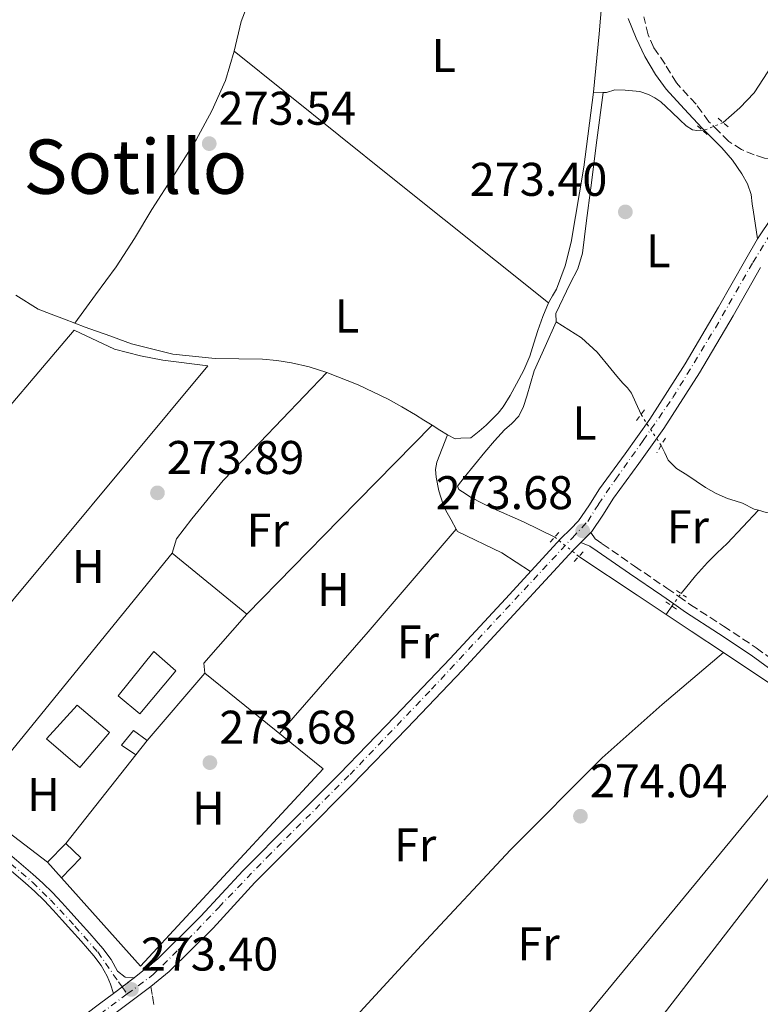
# Model space of a CAD drawing. Units: metres. Extents: x 601397 to 604871, y 4675961 to 4678324.
# Drawn here: x 602906 to 603063, y 4677299 to 4677508 of the extents above; entities that cross this region are included whole.
import ezdxf
from ezdxf.enums import TextEntityAlignment as Align

# ---------------------------------------------------------------- set-up
doc = ezdxf.new("R2010")
doc.units = ezdxf.units.M
doc.header["$MEASUREMENT"] = 0
for name, pattern in [('DGN Style 1', [1.045693079995523, 0.001739921930109024, -1.043953158065414]), ('DGN Style 2', [1.7399219301090239, 1.043953158065414, -0.6959687720436097]), ('DGN Style 3', [2.435890702152634, 1.739921930109024, -0.6959687720436097]), ('DGN Style 4', [2.7856150101045474, 1.391937544087219, -0.6959687720436097, 0.001739921930109024, -0.6959687720436097]), ('DGN Style 5', [1.217945351076317, 0.5219765790327072, -0.6959687720436097])]:
    doc.linetypes.add(name, pattern=pattern)
for name, color, linetype, lineweight in [('Acequia sin especificar', 4, 'Continuous', 0), ('Acequia sin especificar no vista', 4, 'DGN Style 5', 0), ('Camino', 7, 'DGN Style 3', 0), ('Caseta-cabaña', 1, 'Continuous', 0), ('Cauce permanente no visto', 142, 'DGN Style 1', 13), ('Cierre de vial', 7, 'DGN Style 5', 0), ('Cota de punto acotado terreno', 7, 'Continuous', 0), ('Edificio', 1, 'Continuous', 13), ('Eje pista pavimentada', 7, 'DGN Style 4', 0), ('Etiqueta de uso rústico', 92, 'Continuous', 0), ('Línea  de muro-pared o tapia', 1, 'Continuous', 13), ('Línea de cambio de uso (parcela vista)', 92, 'Continuous', 0), ('Línea de pista pavimentada', 7, 'Continuous', 0), ('Margen derecho', 7, 'Continuous', 0), ('pavimentado', 23, 'Continuous', 0), ('Piscina', 1, 'Continuous', 0), ('Pontón-alcantarilla (pasos de agua)', 1, 'DGN Style 2', 0), ('Punto acotado terreno (símbolo)', 7, 'Continuous', 0), ('Texto de Área (paraje) menor', 7, 'Continuous', 0)]:
    doc.layers.add(name, color=color, linetype=linetype, lineweight=lineweight)
doc.styles.add('Style-Arial', font='arial.ttf')

# ---------------------------------------------------------------- blocks, each defined once
blk = doc.blocks.new('5PATER')
at = {"layer": 'Cauce permanente no visto', "linetype": 'Continuous', "lineweight": 0}
h = blk.add_hatch(color=51, dxfattribs=at)
edge = h.paths.add_edge_path()
edge.add_ellipse((0, 0), major_axis=(-0.1095731443231308, -0.1110710700762829), ratio=0.9994222409660317, start_angle=0, end_angle=360)

msp = doc.modelspace()

# ---------------------------------------------------------------- linework, layer by layer
at = {"layer": 'Acequia sin especificar', "color": 4, "linetype": 'Continuous', "lineweight": 0, "extrusion": (-0.00332360702417213, -0.002908156096333941, 0.9999902480846843), "elevation": -15334.50705697558, "flags": 128}
msp.add_lwpolyline([(603027.1956053916, 4677492.644549021), (603026.1154784119, 4677480.124496076), (603024.8953522056, 4677467.76444381)], dxfattribs=at)
at = {"layer": 'Acequia sin especificar', "color": 4, "linetype": 'Continuous', "lineweight": 0, "extrusion": (-0.08787487961325856, 0.001292277608446717, 0.9961306819647401), "elevation": -46674.78899979272, "flags": 128}
msp.add_lwpolyline([(-4685853.967653374, 532141.9891677639), (-4685853.967653374, 532139.9410222612)], dxfattribs=at)
at = {"layer": 'Acequia sin especificar', "color": 4, "linetype": 'Continuous', "lineweight": 0, "extrusion": (-0.4904079591313064, -0.7452835595618216, 0.4517216504303593), "elevation": -3781589.50228404, "flags": 128}
msp.add_lwpolyline([(-2067352.832638881, 1915016.349717388), (-2067338.036078539, 1915016.226420969), (-2067330.597566652, 1915016.170377143)], dxfattribs=at)
at = {"layer": 'Acequia sin especificar', "color": 4, "linetype": 'Continuous', "lineweight": 0, "extrusion": (-0.838823979067465, 0.5433891186160262, 0.03320538979026715), "elevation": 2035800.752127727, "flags": 128}
msp.add_lwpolyline([(-4253534.70433577, -67363.1049616288), (-4253532.809870146, -67363.1049616288), (-4253532.568852313, -67363.78533682239)], dxfattribs=at)
at = {"layer": 'Acequia sin especificar', "color": 4, "linetype": 'Continuous', "lineweight": 0}
for points in [[(603071.6600000003, 4677511.02, 272.7200000000012), (603069.1299999999, 4677506.439999999, 272.679999999993), (603066.6200000001, 4677501.859999999, 272.6199999999953), (603064.2699999996, 4677496.939999999, 272.5500000000029), (603061.3600000005, 4677492.449999999, 272.5399999999936), (603058.3200000003, 4677489.300000001, 272.5800000000018), (603054.7999999998, 4677486.16, 272.6300000000047)], [(602904.8499999996, 4677449.59, 273.5500000000029), (602909.5499999998, 4677446.600000001, 273.5500000000029), (602912.3499999996, 4677445.52, 273.5299999999988), (602915.1500000004, 4677444.470000001, 273.5200000000041), (602917.3300000001, 4677443.630000001, 273.5200000000041), (602919.5199999996, 4677442.789999999, 273.5200000000041), (602921.7599999999, 4677442, 273.5200000000041), (602924.0099999999, 4677441.230000001, 273.5200000000041), (602926.6799999997, 4677440.220000001, 273.5099999999948), (602929.3600000005, 4677439.220000001, 273.5), (602938.1500000004, 4677437.09, 273.5), (602947.1299999999, 4677436.109999999, 273.4799999999959), (602952.1200000001, 4677436.060000001, 273.4100000000035), (602957.1100000005, 4677436.02, 273.3300000000018), (602960.1900000004, 4677435.720000001, 273.2899999999936), (602963.2599999999, 4677435.230000001, 273.2599999999948), (602967.0599999996, 4677434.34, 273.2700000000041), (602970.7800000003, 4677433.16, 273.2899999999936), (602977.4199999999, 4677430.59, 273.3000000000029), (602983.7999999998, 4677427.51, 273.3000000000029), (602986.7000000002, 4677425.880000001, 273.2899999999936), (602989.5499999998, 4677424.180000001, 273.2799999999988), (602991.3200000003, 4677423.09, 273.2899999999936), (602993.0999999996, 4677422, 273.3000000000029), (602994.75, 4677420.960000001, 273.320000000007), (602996.4000000004, 4677419.930000001, 273.3300000000018), (602997.9900000002, 4677419.130000001, 273.3300000000018), (602999.1799999997, 4677419.279999999, 273.3600000000006), (603001.3499999996, 4677419.34, 273.3600000000006), (603003.1100000005, 4677420.720000001, 273.3600000000006), (603004.54, 4677422, 273.3600000000006), (603005.9299999997, 4677423.32, 273.3600000000006), (603007.0899999999, 4677424.560000001, 273.3600000000006), (603008.1399999997, 4677425.91, 273.3500000000058), (603009.6399999997, 4677428.310000001, 273.3099999999977), (603011.0099999999, 4677430.800000001, 273.2799999999988), (603012.5199999996, 4677433.680000001, 273.25), (603013.8499999996, 4677436.65, 273.2200000000012), (603014.7000000002, 4677439.369999999, 273.179999999993), (603015.5, 4677442.100000001, 273.1199999999953), (603016.5700000003, 4677445.039999999, 273.0500000000029), (603017.75, 4677447.939999999, 272.9499999999971), (603018.5999999996, 4677449.4, 272.8699999999953), (603019.4699999997, 4677450.869999999, 272.7899999999936), (603021.2999999998, 4677455.77, 272.6600000000035), (603022.5599999996, 4677460.82, 272.6000000000058), (603025.2599999999, 4677476.67, 272.570000000007), (603027.3200000003, 4677492.58, 272.6000000000058)], [(603019.4199999999, 4677443.890000001, 272.8699999999953), (603019.3700000001, 4677445.65, 272.9400000000023), (603022.3799999999, 4677452.01, 272.8699999999953), (603024.0300000003, 4677455.17, 272.820000000007), (603025.0099999999, 4677458.5, 272.8000000000029), (603025.8700000001, 4677465.41, 272.7899999999936), (603026.7400000002, 4677472.310000001, 272.8000000000029), (603028.0499999998, 4677482.4, 272.8300000000018), (603029.3600000005, 4677492.550000001, 272.7799999999988)], [(603029.3600000005, 4677492.550000001, 272.7799999999988), (603030.0899999999, 4677492.539999999, 272.7599999999948), (603031.8799999999, 4677493.07, 272.7599999999948), (603034.04, 4677493.01, 272.75), (603035.6100000005, 4677492.91, 272.7200000000012), (603037.1799999997, 4677492.74, 272.679999999993), (603039, 4677492.07, 272.6399999999995), (603040.3499999996, 4677491.41, 272.6300000000047), (603041.5700000003, 4677490.57, 272.6300000000047), (603042.7400000002, 4677489.460000001, 272.6300000000047), (603043.9100000003, 4677488.350000001, 272.6300000000047), (603045.6399999997, 4677486.720000001, 272.6000000000058), (603047, 4677485.430000001, 272.5599999999977), (603048.3499999996, 4677484.630000001, 272.5399999999936), (603049.2400000002, 4677484.5, 272.5399999999936), (603050.5499999998, 4677484.42, 272.5399999999936)], [(603019.0999999996, 4677398.279999999, 272.8699999999953), (603012.4900000002, 4677401.539999999, 272.8300000000018), (603006.0599999996, 4677404.359999999, 272.8000000000029), (603003.7199999997, 4677405.49, 272.7899999999936), (603001.4100000003, 4677406.699999999, 272.8000000000029), (602999.5800000001, 4677407.869999999, 272.7599999999948), (602998.7699999996, 4677408.34, 272.7299999999959), (602998.5199999996, 4677409.09, 272.8000000000029), (602999.8899999997, 4677410.890000001, 272.8000000000029), (603002.0899999999, 4677413.600000001, 272.8000000000029), (603004.3200000003, 4677416.300000001, 272.8000000000029), (603006.3499999996, 4677418.67, 272.8000000000029), (603008.4199999999, 4677421, 272.8000000000029), (603010.0300000003, 4677422.390000001, 272.8300000000018), (603011.5099999999, 4677423.91, 272.8699999999953), (603012.4699999997, 4677426, 272.8699999999953), (603013.1600000003, 4677428.189999999, 272.8699999999953), (603013.9699999997, 4677430.859999999, 272.8999999999942), (603014.7699999996, 4677433.529999999, 272.9400000000023), (603017.0899999999, 4677438.710000001, 272.9100000000035), (603019.4199999999, 4677443.890000001, 272.8699999999953)], [(603037.4000000004, 4677424.25, 273.0800000000018), (603036.2999999998, 4677426.720000001, 273.1199999999953), (603035.3600000005, 4677428.810000001, 273.1499999999942), (603034.5300000003, 4677429.890000001, 273.1600000000035), (603033.54, 4677430.880000001, 273.1499999999942), (603032.2699999996, 4677432.430000001, 273.1199999999953), (603030.9900000002, 4677433.980000001, 273.0800000000018), (603028.1299999999, 4677437.51, 272.9199999999983), (603024.8099999996, 4677440.51, 272.8000000000029), (603022.1200000001, 4677442.199999999, 272.7599999999948), (603019.4199999999, 4677443.890000001, 272.8699999999953)], [(603062.2999999998, 4677403.970000001, 273.6399999999995), (603061.4100000003, 4677404.210000001, 273.3600000000006), (603058.9400000004, 4677405.480000001, 273.3600000000006), (603057.3399999999, 4677405.949999999, 273.3300000000018), (603055.7400000002, 4677406.449999999, 273.2899999999936), (603053.3600000005, 4677407.5, 273.320000000007), (603051.0899999999, 4677408.789999999, 273.3600000000006), (603049.0999999996, 4677410.119999999, 273.3699999999953), (603047.1399999997, 4677411.5, 273.3600000000006), (603044.9100000003, 4677412.83, 273.3099999999977), (603043.1699999999, 4677414.57, 273.2200000000012), (603042.4199999999, 4677416.130000001, 273.1499999999942), (603041.6699999999, 4677417.699999999, 273.0800000000018)], [(603098.6399999997, 4677406.140000001, 273.8600000000006), (603095.3700000001, 4677405.92, 273.8899999999995), (603092.0999999996, 4677405.699999999, 273.929999999993), (603089.6299999999, 4677405.630000001, 273.9900000000052), (603087.1600000003, 4677405.57, 274.070000000007), (603085.0499999998, 4677405.32, 274.1000000000058), (603082.9400000004, 4677405.100000001, 274.1399999999995), (603080.2999999998, 4677405.02, 274.2100000000065), (603077.6500000004, 4677404.949999999, 274.2799999999988), (603075.1900000004, 4677404.880000001, 273.8800000000047), (603072.7199999997, 4677404.810000001, 273.429999999993), (603069.7300000006, 4677404.460000001, 273.3800000000047), (603066.75, 4677403.939999999, 273.3600000000006), (603065.3399999999, 4677403.710000001, 273.3600000000006), (603063.9400000004, 4677403.51, 273.3600000000006), (603062.2999999998, 4677403.970000001, 273.6399999999995)], [(603062.2999999998, 4677403.970000001, 273.6399999999995), (603058.9699999997, 4677400.449999999, 273.6100000000006), (603055.6600000003, 4677396.930000001, 273.570000000007), (603053.5800000001, 4677394.939999999, 273.5500000000029), (603051.5300000003, 4677392.930000001, 273.5), (603048.9699999997, 4677390.039999999, 273.429999999993), (603045.8899999997, 4677386.34, 273.3600000000006)], [(603042.7599999999, 4677381.880000001, 272.9199999999983), (603048.0599999996, 4677378.369999999, 272.8699999999953), (603054.9000000004, 4677373.810000001, 272.8800000000047), (603061.7199999997, 4677369.230000001, 272.9400000000023), (603069.4500000002, 4677364.16, 272.9799999999959), (603077.1699999999, 4677359.08, 273.0099999999948), (603085.1699999999, 4677352.720000001, 273.0099999999948), (603092.7100000001, 4677345.76, 273.0099999999948), (603097.9400000004, 4677340.74, 273.0099999999948), (603102.8799999999, 4677335.460000001, 273.0099999999948), (603104.9100000003, 4677332.52, 273.0500000000029), (603106.9199999999, 4677329.57, 273.0800000000018), (603109.5599999996, 4677326.57, 273.0099999999948), (603112.3799999999, 4677323.730000001, 272.9400000000023), (603115.6100000005, 4677320.800000001, 272.9400000000023), (603118.8899999997, 4677317.92, 272.9400000000023), (603122.0800000001, 4677315.119999999, 272.9400000000023), (603125.3899999997, 4677312.449999999, 272.9400000000023), (603130.79, 4677308.539999999, 272.8099999999977), (603136.1900000004, 4677304.640000001, 272.6600000000035), (603139.25, 4677302.439999999, 272.8699999999953), (603142.3099999996, 4677300.230000001, 273.0800000000018), (603145.8200000003, 4677297.02, 272.8999999999942), (603149.1399999997, 4677293.600000001, 272.7299999999959)]]:
    msp.add_polyline3d(points, dxfattribs=at)
at = {"layer": 'Acequia sin especificar no vista', "color": 4, "linetype": 'DGN Style 5', "lineweight": 0, "extrusion": (-0.01813298981457212, -0.00742385935937776, 0.9998080220685354), "elevation": -45387.60829224821, "flags": 128}
msp.add_lwpolyline([(-4100256.442107919, 2329890.3444342), (-4100256.442107919, 2329885.751156503)], dxfattribs=at)
at = {"layer": 'Acequia sin especificar no vista', "color": 4, "linetype": 'DGN Style 5', "lineweight": 0, "elevation": 273.0800000000018, "flags": 128}
msp.add_lwpolyline([(603037.4000000004, 4677424.25), (603041.6699999999, 4677417.699999999)], dxfattribs=at)
at = {"layer": 'Acequia sin especificar no vista', "color": 4, "linetype": 'DGN Style 5', "lineweight": 0, "extrusion": (-0.02491959229027311, 0.019964819547149, 0.9994900799410349), "elevation": 78629.15335321122, "flags": 128}
msp.add_lwpolyline([(-4027389.42919387, -2452673.308851016), (-4027389.42919387, -2452679.885559919)], dxfattribs=at)
at = {"layer": 'Acequia sin especificar no vista', "color": 4, "linetype": 'DGN Style 5', "lineweight": 0, "extrusion": (0.04249267730323749, 0.05840019241909348, 0.9973884849450669), "elevation": 299057.9427934976, "flags": 128}
msp.add_lwpolyline([(2264319.041220151, -4126136.643118192), (2264319.041220151, -4126139.966143921)], dxfattribs=at)
at = {"layer": 'Camino', "color": 7, "linetype": 'DGN Style 3', "lineweight": 0}
for points in [[(603074.3799999984, 4677479.780000002, 273.6399999999995), (603070.489999997, 4677478.739999998, 273.6600000000035), (603068.3199999988, 4677478.590000001, 273.679999999993), (603066.5599999975, 4677478.360000002, 273.6499999999941), (603065.1400000004, 4677478.500000002, 273.6000000000059), (603063.5500000011, 4677478.63, 273.5800000000017), (603061.4099999998, 4677479.280000002, 273.5399999999936), (603058.73, 4677480.440000002, 273.4700000000012), (603056.010000002, 4677482.170000002, 273.4299999999931), (603053.8500000006, 4677484.300000002, 273.4299999999931), (603051.8000000007, 4677486.340000001, 273.4299999999931), (603049.0899999995, 4677490.06, 273.4299999999931), (603044.8999999985, 4677494.539999999, 273.4299999999931), (603042.5100000014, 4677498.560000001, 273.4299999999931), (603040.1099999986, 4677502.010000002, 273.4299999999931), (603038.8999999971, 4677504.739999998, 273.5299999999989), (603038.0299999998, 4677508.570000002, 273.6399999999995)], [(603026.7399999977, 4677399.260000003, 274.1000000000058), (603027.6499999975, 4677397.940000001, 274.0500000000029), (603029.1900000019, 4677396.859999999, 273.9999999999999), (603036.0300000015, 4677392.140000001, 273.8899999999995), (603042.9099999992, 4677387.440000002, 273.8800000000048), (603045.4400000017, 4677385.670000004, 273.8699999999954), (603047.9200000005, 4677383.930000002, 273.8600000000005), (603054.8799999986, 4677379.420000004, 273.8099999999978), (603061.8500000001, 4677374.800000001, 273.770000000004), (603067.3799999978, 4677370.790000001, 273.770000000004)], [(602933.4600000014, 4677303.010000004, 273.0099999999948), (602933.819999999, 4677301.030000003, 273.1100000000007), (602933.9599999998, 4677300.070000002, 273.2200000000012), (602934.1200000007, 4677299.2, 273.2500000000001)]]:
    msp.add_polyline3d(points, dxfattribs=at)
at = {"layer": 'Caseta-cabaña', "color": 1, "linetype": 'Continuous', "lineweight": 0, "extrusion": (0.001618675803494698, 0.002003443001866714, 0.9999966830468897), "elevation": 10623.31611786951, "flags": 128}
msp.add_lwpolyline([(602929.0224622227, 4677340.243717481), (602931.4624752135, 4677343.263723542)], dxfattribs=at)
at = {"layer": 'Caseta-cabaña', "color": 1, "linetype": 'Continuous', "lineweight": 0, "extrusion": (0.01388248020505198, 0.01420532857882677, 0.9998027232326006), "elevation": 75089.86414786633, "flags": 128}
msp.add_lwpolyline([(602853.4731141207, 4676738.570332008), (602849.6019599064, 4676734.609932402)], dxfattribs=at)
at = {"layer": 'Caseta-cabaña', "color": 1, "linetype": 'Continuous', "lineweight": 0, "extrusion": (0.01316925670589772, 0.010616692387433, 0.9998569180240566), "elevation": 57874.61792681596, "flags": 128}
msp.add_lwpolyline([(602858.5523552954, 4676975.2010713), (602862.7033123727, 4676979.471311964), (602859.4934590703, 4676982.511483304)], dxfattribs=at)
at = {"layer": 'Caseta-cabaña', "color": 1, "linetype": 'Continuous', "lineweight": 0, "extrusion": (0.002958460388389927, -0.003382540033076321, 0.999989902916552), "elevation": -13760.55677241557, "flags": 128}
msp.add_lwpolyline([(602908.1019481794, 4677309.612341597), (602911.031994527, 4677306.262322432)], dxfattribs=at)
at = {"layer": 'Caseta-cabaña', "color": 1, "linetype": 'Continuous', "lineweight": 0}
for points in [[(602932.7000000002, 4677355.16, 276.5500000000029), (602930.2599999999, 4677352.140000001, 276.5599999999977), (602927.25, 4677354.16, 276.5099999999948), (602929.8099999996, 4677357.310000001, 276.5099999999948)], [(602918.6399999997, 4677330.32, 276.8899999999995), (602914.4900000002, 4677326.050000001, 276.9900000000052), (602911.5599999996, 4677329.4, 277.0099999999948), (602915.4299999997, 4677333.359999999, 276.8999999999942)]]:
    msp.add_polyline3d(points, close=True, dxfattribs=at)
msp.add_polyline3d([(602932.7000000002, 4677355.16, 276.5500000000029), (602929.8099999996, 4677357.310000001, 276.5099999999948), (602927.25, 4677354.16, 276.5099999999948), (602930.2599999999, 4677352.140000001, 276.5599999999977)], dxfattribs=at)
at = {"layer": 'Cierre de vial', "color": 7, "linetype": 'DGN Style 5', "lineweight": 0, "extrusion": (-0.005820037229667207, -0.004398247307390048, 0.9999733909396132), "elevation": -23807.30531284928, "flags": 128}
msp.add_lwpolyline([(602921.2913197977, 4677245.389474649), (602918.7540643621, 4677243.472102044)], dxfattribs=at)
at = {"layer": 'Cierre de vial', "color": 7, "linetype": 'DGN Style 5', "lineweight": 0, "extrusion": (-0.005802414244600208, -0.004384929489427319, 0.9999735518414008), "elevation": -23734.38841957631, "flags": 128}
msp.add_lwpolyline([(602918.8109907748, 4677243.835344676), (602916.9680876987, 4677242.442685349)], dxfattribs=at)
at = {"layer": 'Edificio', "color": 1, "linetype": 'Continuous', "lineweight": 13}
msp.add_polyline3d([(602924.7100000001, 4677356.859999999, 276.5299999999988), (602918.4100000003, 4677349.460000001, 276.5500000000029), (602911.3099999996, 4677355.529999999, 276.8999999999942), (602917.8600000005, 4677362.689999999, 276.5299999999988)], close=True, dxfattribs=at)
at = {"layer": 'Edificio', "color": 51, "linetype": 'Continuous', "lineweight": 13}
msp.add_polyline3d([(602917.8600000005, 4677362.689999999, 276.5299999999988), (602911.3099999996, 4677355.529999999, 276.8999999999942), (602918.4100000003, 4677349.460000001, 276.5500000000029), (602924.7100000001, 4677356.859999999, 276.5299999999988), (602917.8600000005, 4677362.689999999, 276.5299999999988)], dxfattribs=at)
at = {"layer": 'Eje pista pavimentada', "color": 7, "linetype": 'DGN Style 4', "lineweight": 0, "extrusion": (0.05963068648414732, -0.08187132075569842, 0.9948574109223627), "elevation": -346711.765554397, "flags": 128}
msp.add_lwpolyline([(3241071.771676971, 3408214.933296116), (3241071.771676971, 3408213.077154925)], dxfattribs=at)
at = {"layer": 'Eje pista pavimentada', "color": 7, "linetype": 'DGN Style 4', "lineweight": 0}
for points in [[(602928.4600000012, 4677301.450000001, 273.4499999999971), (602933.98, 4677305.550000003, 273.3600000000006), (602939.2300000003, 4677310.720000001, 273.7899999999935), (602947.8700000015, 4677319.800000002, 273.7899999999935), (602958.1299999988, 4677330.460000001, 273.770000000004), (602975.6999999996, 4677347.960000004, 273.7100000000065), (602992.9699999986, 4677366.020000001, 273.679999999993), (603022.8700000008, 4677398.16, 274.0399999999937), (603026.1000000007, 4677401.600000002, 274.0800000000018), (603028.3999999984, 4677405.260000002, 274.1199999999953), (603032.0599999975, 4677410.59, 274.1100000000007), (603037.8700000012, 4677418.780000002, 274.0099999999948), (603044.1499999977, 4677427.850000002, 273.8899999999995), (603053.1799999999, 4677442.670000002, 273.7400000000054), (603061.1299999983, 4677456.510000002, 273.2200000000012), (603069.480000001, 4677470.120000003, 273.7200000000011)], [(602903.7800000004, 4677329.04, 273.7899999999935), (602908.3999999983, 4677325.13, 273.770000000004), (602912.1900000013, 4677321.399999999, 273.7200000000011), (602917.3700000005, 4677315.82, 273.7599999999949), (602922.2199999985, 4677310.34, 273.7799999999989), (602926.6099999984, 4677303.99, 273.770000000004), (602927.3728366187, 4677302.94264594, 273.6380000000063)], [(602928.4600000012, 4677301.450000001, 273.4499999999971), (602923.8000000009, 4677297.989999998, 273.6499999999941), (602895.3799999984, 4677276.470000001, 273.9199999999983), (602883.6900000006, 4677267.25, 273.9199999999983), (602871.2099999995, 4677257.140000001, 273.8999999999943), (602857.6000000016, 4677246.710000001, 273.8699999999954), (602843.2100000015, 4677234.460000004, 273.699999999997), (602832.7100000005, 4677224.04, 273.6499999999941), (602828.3399999986, 4677218.95, 273.7200000000011), (602826.9100000003, 4677216.690000002, 273.7400000000054), (602825.7199999989, 4677213.109999999, 273.7799999999989), (602825.7199999989, 4677210.330000004, 273.7899999999935), (602826.5100000001, 4677204.120000003, 273.770000000004), (602827.469999999, 4677197.600000002, 273.75), (602830.9699999995, 4677182.49, 273.729999999996), (602838.6700000018, 4677155.530000002, 273.5399999999936), (602841.8500000002, 4677142.800000002, 273.5299999999989), (602844.0699999997, 4677132.450000001, 273.5800000000017), (602845.420000002, 4677125.13, 273.6199999999955), (602845.9492293647, 4677120.77633956, 273.4701999999961)]]:
    msp.add_polyline3d(points, dxfattribs=at)
at = {"layer": 'Línea  de muro-pared o tapia', "color": 1, "linetype": 'Continuous', "lineweight": 13, "extrusion": (0.001036562716100446, 0.001215133815666927, 0.9999987244929593), "elevation": 6584.809627617415, "flags": 128}
msp.add_lwpolyline([(602944.2797902004, 4677364.901758441), (602932.089765653, 4677350.611747892)], dxfattribs=at)
at = {"layer": 'Línea  de muro-pared o tapia', "color": 1, "linetype": 'Continuous', "lineweight": 13, "extrusion": (0.002848818512096122, 0.003607606989964132, 0.9999894346466323), "elevation": 18867.93424229975, "flags": 128}
msp.add_lwpolyline([(602927.0263512295, 4677314.509229949), (602912.1960980366, 4677295.729107737)], dxfattribs=at)
at = {"layer": 'Línea  de muro-pared o tapia', "color": 1, "linetype": 'Continuous', "lineweight": 13}
for points in [[(602873.7300000006, 4677390.980000001, 276.2899999999936), (602917.2300000006, 4677442.140000001, 275.7400000000052), (602925.79, 4677438.15, 275.6499999999942), (602931.25, 4677436.720000001, 275.5299999999988), (602936.0300000003, 4677435.789999999, 275.3600000000006), (602945.5800000001, 4677434.609999999, 275.1199999999953)], [(602911.5599999996, 4677329.4, 276.6100000000006), (602894.9199999999, 4677342.02, 276.1100000000006), (602937.9699999997, 4677394.890000001, 276.25), (602953.79, 4677381.980000001, 276.179999999993), (602944.7000000002, 4677371.550000001, 276.179999999993), (602944.8899999997, 4677369.449999999, 276.179999999993)], [(602944.8899999997, 4677369.449999999, 276.179999999993), (602970.04, 4677349.140000001, 276.1999999999971), (602931.2999999998, 4677307.359999999, 276.0200000000041), (602914.4900000002, 4677326.050000001, 276.070000000007)]]:
    msp.add_polyline3d(points, dxfattribs=at)
at = {"layer": 'Línea de cambio de uso (parcela vista)', "color": 92, "linetype": 'Continuous', "lineweight": 0, "extrusion": (-0.617445550167936, -0.7714005707932302, 0.1539550322584274), "elevation": -3980474.629011297, "flags": 128}
msp.add_lwpolyline([(-2452221.212325775, 620484.6173341358), (-2452178.562828932, 620484.5464895159), (-2452135.899276049, 620484.4655242362)], dxfattribs=at)
at = {"layer": 'Línea de cambio de uso (parcela vista)', "color": 92, "linetype": 'Continuous', "lineweight": 0, "extrusion": (0.0003031203975916445, 1.455753906759174e-09, 0.9999999540590112), "elevation": 456.0719005737625, "flags": 128}
msp.add_lwpolyline([(602945.4694572794, 4677434.609999335), (602912.4794557635, 4677395.029999335), (602879.4894542476, 4677355.439999335)], dxfattribs=at)
at = {"layer": 'Línea de cambio de uso (parcela vista)', "color": 92, "linetype": 'Continuous', "lineweight": 0, "extrusion": (0.5810047343558505, -0.5699711613319771, 0.5810046246855225), "elevation": -2315495.061412272, "flags": 128}
msp.add_lwpolyline([(3761207.009775994, 1653257.386061798), (3761235.054782612, 1653257.361488763), (3761263.106792189, 1653257.324629209)], dxfattribs=at)
at = {"layer": 'Línea de cambio de uso (parcela vista)', "color": 92, "linetype": 'Continuous', "lineweight": 0, "extrusion": (-0.02687858333158533, 0.01750159910929095, 0.999485485530783), "elevation": 65927.3607287042, "flags": 128}
msp.add_lwpolyline([(-4248731.456459075, -2045876.878140193), (-4248702.983694483, -2045880.61944698), (-4248674.677950835, -2045884.672529333)], dxfattribs=at)
at = {"layer": 'Línea de cambio de uso (parcela vista)', "color": 92, "linetype": 'Continuous', "lineweight": 0, "extrusion": (0.02801837857929688, -0.02738261576654906, 0.9992322867159412), "elevation": -110908.3312798448, "flags": 128}
msp.add_lwpolyline([(3766495.741270483, 2835776.325992483), (3766550.954178405, 2835778.034105716), (3766578.554054322, 2835778.623258844), (3766606.122900516, 2835778.356202062), (3766623.095127574, 2835777.170370653), (3766640.062486243, 2835775.560237029)], dxfattribs=at)
at = {"layer": 'Línea de cambio de uso (parcela vista)', "color": 92, "linetype": 'Continuous', "lineweight": 0, "extrusion": (-2.652964449280668e-09, -0.00789578720777736, 0.9999688277863313), "elevation": -36657.47213023895, "flags": 128}
msp.add_lwpolyline([(603077.1700007268, 4677215.439559541), (603027.0500007254, 4677154.647664522), (602976.9200007243, 4677093.855769505)], dxfattribs=at)
at = {"layer": 'Línea de cambio de uso (parcela vista)', "color": 92, "linetype": 'Continuous', "lineweight": 0, "extrusion": (-0.002436788855720244, 0.00121839505204169, 0.9999962887798984), "elevation": 4502.621174933583, "flags": 128}
msp.add_lwpolyline([(603084.0455496565, 4677350.705761923), (603037.5855901239, 4677290.615717322), (602991.1156306209, 4677230.505672704)], dxfattribs=at)
at = {"layer": 'Línea de cambio de uso (parcela vista)', "color": 92, "linetype": 'Continuous', "lineweight": 0, "extrusion": (0.0002355712480801006, 4.656490375571097e-12, 0.9999999722530932), "elevation": 415.4246640654744, "flags": 128}
msp.add_lwpolyline([(603021.9388698915, 4677228.099999999), (603064.3888710696, 4677278.839999998), (603106.8388722476, 4677329.569999998)], dxfattribs=at)
at = {"layer": 'Línea de cambio de uso (parcela vista)', "color": 92, "linetype": 'Continuous', "lineweight": 0, "extrusion": (1.861362160626287e-10, 0.001189342437059446, 0.9999992927320336), "elevation": 5836.166818411571, "flags": 128}
msp.add_lwpolyline([(603136.1899999495, 4677301.006904306), (603090.0699999494, 4677258.966874572), (603043.9399999495, 4677216.926844838)], dxfattribs=at)
at = {"layer": 'Línea de cambio de uso (parcela vista)', "color": 92, "linetype": 'Continuous', "lineweight": 0}
for points in [[(602985.9600000001, 4677559, 273.4499999999971), (602975.9900000002, 4677544.980000001, 273.4799999999959), (602966.0300000003, 4677530.960000001, 273.5), (602959.75, 4677521.5, 273.4900000000052), (602954.1500000004, 4677511.600000001, 273.4799999999959), (602952.5999999996, 4677507.600000001, 273.4900000000052), (602951.1600000003, 4677501.27, 273.5399999999936)], [(602951.1600000003, 4677501.27, 273.5399999999936), (602949.3300000001, 4677495.08, 273.5800000000018), (602946.4299999997, 4677488.66, 273.6100000000006), (602943.0700000003, 4677482.49, 273.5800000000018), (602938.3899999997, 4677475.09, 273.4799999999959), (602933.7100000001, 4677467.689999999, 273.3699999999953), (602930.0199999996, 4677461.57, 273.2799999999988), (602926.1200000001, 4677455.59, 273.2200000000012), (602921.7199999997, 4677449.609999999, 273.2200000000012), (602917.3300000001, 4677443.630000001, 273.2200000000012)], [(602970.7800000003, 4677433.16, 273.1699999999983), (602956.5899999999, 4677418.33, 273.1600000000035), (602948.79, 4677410.300000001, 273.1600000000035), (602942.1399999997, 4677402.119999999, 273.1900000000023), (602938.8799999999, 4677397.9, 273.2200000000012), (602937.9699999997, 4677394.890000001, 273.25)], [(602996.4000000004, 4677419.930000001, 273.320000000007), (602995.2699999996, 4677417.039999999, 273.2599999999948), (602994.1299999999, 4677414.15, 273.2200000000012), (602993.8399999999, 4677412.58, 273.2200000000012), (602993.9600000001, 4677410.970000001, 273.2200000000012), (602994.54, 4677408.060000001, 273.2200000000012), (602995.4400000004, 4677405.199999999, 273.2200000000012), (602996.0099999999, 4677403.890000001, 273.2700000000041), (602997.1200000001, 4677401.939999999, 273.3099999999977), (602998.2300000006, 4677399.99, 273.3000000000029)], [(602998.2300000006, 4677399.99, 273.3000000000029), (602998.5099999999, 4677399.470000001, 273.2700000000041), (603007.8600000005, 4677394.939999999, 273.0899999999965), (603013.9600000001, 4677390.970000001, 272.9499999999971)]]:
    msp.add_polyline3d(points, dxfattribs=at)
at = {"layer": 'Línea de pista pavimentada', "color": 7, "linetype": 'Continuous', "lineweight": 0, "extrusion": (-0.0005075836847256209, -0.0007543487172496146, 0.9999995866583226), "elevation": -3560.901701083109, "flags": 128}
msp.add_lwpolyline([(603074.4412169374, 4677478.42467937), (603062.1612083697, 4677460.174674178)], dxfattribs=at)
at = {"layer": 'Línea de pista pavimentada', "color": 7, "linetype": 'Continuous', "lineweight": 0, "extrusion": (-0.004649196952194332, -0.004782666728381942, 0.9999777552859189), "elevation": -24899.96799446878, "flags": 128}
msp.add_lwpolyline([(603019.4067440545, 4677331.516466552), (603021.496814451, 4677333.666491145)], dxfattribs=at)
at = {"layer": 'Línea de pista pavimentada', "color": 7, "linetype": 'Continuous', "lineweight": 0, "extrusion": (-0.007336781819325974, -0.005496283291398093, 0.9999579803684334), "elevation": -29857.63513313449, "flags": 128}
msp.add_lwpolyline([(602910.5098050963, 4677203.011629403), (602919.2403038151, 4677209.551728194)], dxfattribs=at)
at = {"layer": 'Línea de pista pavimentada', "color": 7, "linetype": 'Continuous', "lineweight": 0}
for points in [[(602929.9099999998, 4677304.859999999, 273.7200000000011), (602934.9699999979, 4677308.870000003, 273.7899999999935), (602944.0599999983, 4677317.910000001, 273.8000000000029), (602952.9600000011, 4677327.550000001, 273.7899999999935), (602963.2499999997, 4677337.84, 273.75), (602973.4399999998, 4677348.11, 273.7200000000011), (602985.2199999993, 4677360.29, 273.679999999993), (602996.899999998, 4677372.559999999, 273.679999999993), (603008.6599999996, 4677385.210000002, 273.8300000000019), (603020.4300000002, 4677397.989999998, 274.0299999999988), (603022.4599999995, 4677399.989999998, 274.0500000000029), (603024.1700000018, 4677401.760000002, 274.0700000000069), (603026.3199999997, 4677404.91, 274.1100000000007), (603028.5700000006, 4677408.520000001, 274.1399999999994), (603034.0500000012, 4677415.960000001, 274.0599999999977), (603039.2800000015, 4677423.300000002, 273.9600000000065), (603046.7499999994, 4677435.010000002, 273.8099999999978), (603053.8500000006, 4677447.000000001, 273.7200000000011), (603059.6399999995, 4677457.210000002, 273.699999999997), (603062.1000000006, 4677461.530000002, 273.6900000000024)], [(603026.7399999977, 4677399.260000003, 274.0700000000069), (603026.9600000012, 4677399.489999998, 274.0700000000069), (603029.3199999994, 4677402.95, 274.1100000000007), (603031.5399999989, 4677406.510000004, 274.1399999999994), (603036.949999998, 4677413.86, 274.0599999999977), (603042.2499999999, 4677421.300000001, 273.9600000000065), (603049.8000000003, 4677433.13, 273.8099999999978), (603056.9499999986, 4677445.2, 273.7200000000011), (603062.7600000021, 4677455.430000001, 273.699999999997)], [(602933.4600000014, 4677303.010000004, 273.75), (602937.3500000006, 4677306.180000001, 273.7899999999935), (602946.649999999, 4677315.420000004, 273.8000000000029), (602955.5499999995, 4677325.059999999, 273.7899999999935), (602965.7899999988, 4677335.31, 273.75), (602975.9999999991, 4677345.600000002, 273.7200000000011), (602987.8099999976, 4677357.800000002, 273.679999999993), (602999.5199999999, 4677370.110000002, 273.679999999993), (603011.2899999982, 4677382.780000002, 273.8300000000019), (603023.0100000016, 4677395.500000001, 274.0299999999988), (603024.6499999978, 4677397.109999999, 274.0500000000029)], [(602874.1199999995, 4677355.940000002, 274.9799999999959), (602875.2399999973, 4677354.140000001, 274.8300000000018), (602880.9300000002, 4677349.930000001, 274.6300000000046), (602883.4600000003, 4677348.020000001, 274.3500000000058), (602885.7899999995, 4677346.04, 274.0599999999977), (602890.6799999999, 4677342.06, 273.7799999999989), (602895.5799999973, 4677337.989999999, 273.7100000000065), (602898.6099999984, 4677335.32, 273.75), (602901.5699999998, 4677332.670000002, 273.7799999999989), (602904.9800000007, 4677329.780000002, 273.7899999999935), (602908.4499999997, 4677326.850000001, 273.7799999999989), (602910.5599999975, 4677324.940000002, 273.75), (602912.5899999993, 4677322.940000002, 273.7100000000065), (602914.5599999984, 4677320.84, 273.7400000000054), (602916.4800000007, 4677318.74, 273.7799999999989), (602918.4899999979, 4677316.489999999, 273.7599999999949), (602920.4999999995, 4677314.250000002, 273.75), (602921.8799999986, 4677312.690000001, 273.770000000004), (602923.3099999991, 4677311.050000001, 273.7799999999989), (602925.0199999991, 4677308.770000001, 273.7799999999989), (602926.3700000015, 4677306.27, 273.7799999999989), (602928.0299999999, 4677304.969999999, 273.7799999999989), (602929.9099999998, 4677304.859999999, 273.7200000000011)], [(602875.0300000014, 4677350.800000002, 274.9799999999959), (602877.28, 4677349.359999999, 274.8099999999978), (602879.530000001, 4677347.920000004, 274.6300000000046), (602881.9299999992, 4677346.109999999, 274.3500000000058), (602884.2299999993, 4677344.16, 274.0599999999977), (602889.1199999999, 4677340.170000004, 273.7799999999989), (602893.9899999981, 4677336.13, 273.7100000000065), (602896.9899999977, 4677333.49, 273.75), (602899.9699999995, 4677330.820000002, 273.7799999999989), (602903.4099999993, 4677327.920000002, 273.7899999999935), (602906.8400000003, 4677325.010000002, 273.7799999999989), (602908.8799999988, 4677323.170000002, 273.75), (602910.8399999992, 4677321.230000002, 273.7100000000065), (602912.769999998, 4677319.180000001, 273.7400000000054), (602914.659999999, 4677317.100000001, 273.7799999999989), (602916.6700000007, 4677314.859999999, 273.7599999999949), (602918.6700000011, 4677312.620000003, 273.75), (602920.0500000003, 4677311.070000002, 273.770000000004), (602921.4099999992, 4677309.52, 273.7799999999989), (602922.9499999993, 4677307.45, 273.7799999999989), (602924.1799999987, 4677305.180000002, 273.7799999999989), (602924.9400000009, 4677303.520000001, 273.7799999999989), (602925.530000001, 4677301.550000002, 273.679999999993)], [(602925.530000001, 4677301.550000002, 273.679999999993), (602922.5699999994, 4677299.340000001, 273.6399999999995), (602909.1999999986, 4677289.250000001, 273.7799999999989)]]:
    msp.add_polyline3d(points, dxfattribs=at)
at = {"layer": 'Margen derecho', "color": 7, "linetype": 'Continuous', "lineweight": 0}
for points in [[(603062.1000000006, 4677461.530000002, 273.6399999999995), (603061.8199999989, 4677463.399999999, 273.6600000000035), (603061.2399999978, 4677467.170000002, 273.679999999993), (603060.9499999994, 4677468.899999999, 273.6600000000035), (603060.7500000005, 4677470.930000002, 273.6100000000006), (603059.9999999994, 4677473.190000001, 273.570000000007), (603058.7600000012, 4677475.29, 273.5399999999936), (603056.7699999996, 4677478.16, 273.4700000000012), (603054.55, 4677480.820000002, 273.4299999999931), (603052.449999999, 4677482.880000001, 273.4299999999931), (603050.3700000002, 4677484.940000001, 273.4299999999931), (603046.5199999991, 4677489.050000002, 273.4299999999931), (603042.7199999993, 4677493.210000002, 273.4299999999931), (603040.4400000017, 4677496.360000002, 273.4299999999931), (603038.2100000009, 4677500.180000001, 273.4299999999931), (603036.3400000001, 4677504.010000002, 273.5299999999989), (603034.6999999994, 4677508.180000001, 273.6399999999995)], [(603024.6499999978, 4677397.109999999, 274.1000000000058), (603026.5599999989, 4677396.38, 274.0500000000029), (603028.1000000011, 4677395.300000002, 273.9999999999999), (603034.9499999997, 4677390.570000002, 273.8899999999995), (603041.8299999974, 4677385.88, 273.8800000000048), (603044.350000001, 4677384.120000001, 273.8699999999954), (603046.8599999989, 4677382.350000003, 273.8600000000005), (603053.8299999981, 4677377.830000004, 273.8099999999978), (603060.7600000016, 4677373.239999998, 273.770000000004), (603066.2600000001, 4677369.250000001, 273.770000000004)]]:
    msp.add_polyline3d(points, dxfattribs=at)
at = {"layer": 'pavimentado', "color": 23, "linetype": 'Continuous', "lineweight": 0}
for points in [[(602909.199999999, 4677289.250000001, 273.7799999999988), (602922.5699999998, 4677299.34, 273.6399999999995), (602925.5300000014, 4677301.550000001, 273.679999999993), (602929.9100000003, 4677304.859999998, 273.7200000000012), (602934.9699999985, 4677308.870000001, 273.7899999999936), (602944.0599999989, 4677317.91, 273.8000000000029), (602952.9600000016, 4677327.550000001, 273.7899999999936), (602963.2500000001, 4677337.84, 273.75), (602973.4400000003, 4677348.109999999, 273.7200000000012), (602985.2199999997, 4677360.289999999, 273.679999999993), (602996.8999999985, 4677372.559999998, 273.679999999993), (603008.66, 4677385.210000001, 273.8300000000018), (603020.4300000005, 4677397.989999998, 274.0299999999988), (603022.4600000001, 4677399.989999998, 274.0500000000029), (603024.1700000021, 4677401.760000001, 274.070000000007), (603026.3200000002, 4677404.91, 274.1100000000006), (603028.570000001, 4677408.52, 274.1399999999995), (603034.0500000018, 4677415.960000001, 274.0599999999977), (603039.280000002, 4677423.300000001, 273.9600000000065), (603046.7499999999, 4677435.010000001, 273.8099999999977), (603053.850000001, 4677447.000000001, 273.7200000000012), (603059.64, 4677457.210000001, 273.6999999999971), (603062.100000001, 4677461.530000002, 273.6399999999995), (603074.3799999988, 4677479.780000002, 273.6399999999995)], [(603062.7600000026, 4677455.430000001, 272.6499999999942), (603056.949999999, 4677445.199999999, 273.7200000000012), (603049.8000000007, 4677433.13, 273.8099999999977), (603042.2500000005, 4677421.300000001, 273.9600000000065), (603036.9499999986, 4677413.859999999, 274.0599999999977), (603031.5399999993, 4677406.510000003, 274.1399999999995), (603029.3199999998, 4677402.949999999, 274.1100000000006), (603026.9600000017, 4677399.489999998, 274.070000000007), (603026.7399999981, 4677399.260000002, 274.1000000000058), (603024.6499999983, 4677397.109999999, 274.0500000000029), (603023.0100000021, 4677395.5, 274.0299999999988), (603011.2899999986, 4677382.780000002, 273.8300000000018), (602999.5200000004, 4677370.11, 273.679999999993), (602987.8099999981, 4677357.800000002, 273.679999999993), (602975.9999999995, 4677345.600000001, 273.7200000000012), (602965.7899999992, 4677335.309999999, 273.75), (602955.5499999999, 4677325.059999998, 273.7899999999936), (602946.6499999994, 4677315.420000002, 273.8000000000029), (602937.350000001, 4677306.180000001, 273.7899999999936), (602933.4600000018, 4677303.010000003, 273.0099999999948), (602924.7300000013, 4677296.469999998, 273.6499999999942)], [(602904.9800000011, 4677329.780000002, 273.7899999999936), (602908.4500000002, 4677326.850000001, 273.7799999999988), (602910.5599999981, 4677324.940000002, 273.75), (602912.5899999997, 4677322.940000001, 273.7100000000065), (602914.5599999989, 4677320.84, 273.7400000000052), (602916.4800000011, 4677318.739999999, 273.7799999999988), (602918.4899999984, 4677316.489999998, 273.7599999999948), (602920.5, 4677314.250000001, 273.75), (602921.8799999993, 4677312.690000001, 273.7700000000041), (602923.3099999996, 4677311.05, 273.7799999999988), (602925.0199999996, 4677308.770000001, 273.7799999999988), (602926.3700000019, 4677306.27, 273.7799999999988), (602928.0300000004, 4677304.969999998, 273.7799999999988), (602929.9100000003, 4677304.859999998, 273.7200000000012), (602925.5300000014, 4677301.550000001, 273.679999999993), (602924.9400000013, 4677303.52, 273.7799999999988), (602924.1799999991, 4677305.180000001, 273.7799999999988), (602922.9499999997, 4677307.449999999, 273.7799999999988), (602921.4099999998, 4677309.52, 273.7799999999988), (602920.0500000007, 4677311.07, 273.7700000000041), (602918.6700000018, 4677312.620000003, 273.75), (602916.6700000011, 4677314.859999999, 273.7599999999948), (602914.6599999995, 4677317.100000001, 273.7799999999988), (602912.7699999985, 4677319.180000001, 273.7400000000052), (602910.8399999996, 4677321.230000001, 273.7100000000065), (602908.8799999993, 4677323.170000002, 273.75), (602906.8400000008, 4677325.010000001, 273.7799999999988), (602903.4099999998, 4677327.920000002, 273.7899999999936)]]:
    msp.add_polyline3d(points, dxfattribs=at)
at = {"layer": 'Piscina', "color": 1, "linetype": 'Continuous', "lineweight": 0}
msp.add_polyline3d([(602938.79, 4677369.960000001, 274.9499999999971), (602931.1600000003, 4677360.84, 274.6999999999971), (602926.54, 4677364.619999999, 274.4499999999971), (602934.0999999996, 4677374.050000001, 275.0800000000018)], close=True, dxfattribs=at)
at = {"layer": 'Piscina', "color": 4, "linetype": 'Continuous', "lineweight": 0}
msp.add_polyline3d([(602926.54, 4677364.619999999, 274.4499999999971), (602934.0999999996, 4677374.050000001, 275.0800000000018), (602938.79, 4677369.960000001, 274.9499999999971), (602931.1600000003, 4677360.84, 274.6999999999971), (602926.54, 4677364.619999999, 274.4499999999971)], dxfattribs=at)
at = {"layer": 'Pontón-alcantarilla (pasos de agua)', "color": 1, "linetype": 'DGN Style 2', "lineweight": 0, "extrusion": (0.01323785673826506, -0.01151385678932292, 0.9998460832802278), "elevation": -45599.85024701023, "flags": 128}
msp.add_lwpolyline([(602999.3875528335, 4677270.250412176), (602997.2370793145, 4677272.12053614)], dxfattribs=at)
at = {"layer": 'Pontón-alcantarilla (pasos de agua)', "color": 1, "linetype": 'DGN Style 2', "lineweight": 0, "extrusion": (-0.002434680913961493, 0.002168886055980993, 0.9999946841169325), "elevation": 8949.598841299186, "flags": 128}
msp.add_lwpolyline([(603048.2270758095, 4677477.070934924), (603050.517093369, 4677475.030930124)], dxfattribs=at)
at = {"layer": 'Pontón-alcantarilla (pasos de agua)', "color": 1, "linetype": 'DGN Style 2', "lineweight": 0, "extrusion": (-0.003631102139932191, -0.004866045505671344, 0.999981568179327), "elevation": -24676.72527407997, "flags": 128}
msp.add_lwpolyline([(603033.4875949695, 4677358.30843752), (603035.4576546056, 4677360.948468775)], dxfattribs=at)
at = {"layer": 'Pontón-alcantarilla (pasos de agua)', "color": 1, "linetype": 'DGN Style 2', "lineweight": 0, "extrusion": (0.001409124848944674, 0.00238172732586801, 0.9999961708637215), "elevation": 12263.64854098132, "flags": 128}
msp.add_lwpolyline([(603041.6058185252, 4677403.327929624), (603039.765806261, 4677400.217920803)], dxfattribs=at)
at = {"layer": 'Pontón-alcantarilla (pasos de agua)', "color": 1, "linetype": 'DGN Style 2', "lineweight": 0, "extrusion": (-0.002171326425529453, -0.002500315278953582, 0.9999945168674975), "elevation": -12730.84836010615, "flags": 128}
msp.add_lwpolyline([(603017.3022716715, 4677379.979387549), (603019.2822887177, 4677382.259394677)], dxfattribs=at)
at = {"layer": 'Pontón-alcantarilla (pasos de agua)', "color": 1, "linetype": 'DGN Style 2', "lineweight": 0, "extrusion": (-0.00237682237748473, -0.002520872220983193, 0.9999939979413034), "elevation": -12950.82115578444, "flags": 128}
msp.add_lwpolyline([(603022.1868911781, 4677375.334543118), (603024.1669093531, 4677377.434549794)], dxfattribs=at)
at = {"layer": 'Pontón-alcantarilla (pasos de agua)', "color": 1, "linetype": 'DGN Style 2', "lineweight": 0, "extrusion": (-0.006488768848356584, 0.004470730687816108, 0.9999689537410398), "elevation": 17271.94990354314, "flags": 128}
msp.add_lwpolyline([(603034.0098786594, 4677356.516171822), (603036.0999644358, 4677355.076157432)], dxfattribs=at)
at = {"layer": 'Pontón-alcantarilla (pasos de agua)', "color": 1, "linetype": 'DGN Style 2', "lineweight": 0, "extrusion": (-0.004954037542314819, 0.00348617456656786, 0.9999816518811336), "elevation": 13592.31816281605, "flags": 128}
msp.add_lwpolyline([(603036.6154121134, 4677365.617870786), (603039.315478062, 4677363.71785924)], dxfattribs=at)

# ---------------------------------------------------------------- block references
at = {"layer": 'Punto acotado terreno (símbolo)', "color": 7, "linetype": 'Continuous', "lineweight": 0, "xscale": 10, "yscale": 10, "zscale": 10}
for p in [(602945.850000001, 4677481.690000001, 273.5399999999936), (603034.079999998, 4677467.219999999, 273.3999999999946), (602934.8699999995, 4677407.66, 273.8899999999995), (603025.039999999, 4677399.600000002, 273.679999999993), (602945.9899999973, 4677350.480000001, 273.679999999993), (603024.5599999984, 4677339.120000003, 274.0399999999945), (602929.3399999996, 4677302.399999999, 273.3999999999946)]:
    msp.add_blockref('5PATER', p, dxfattribs=at)

# ---------------------------------------------------------------- texts
at = {"layer": 'Cota de punto acotado terreno', "color": 7, "linetype": 'Continuous', "lineweight": 0, "style": 'Style-Arial'}
for s, p in [('273.54', (602947.8400000008, 4677485.690000001, 273.5399999999936)), ('273.40', (603001.1000000002, 4677470.620000003, 273.3999999999942)), ('273.89', (602936.8500000022, 4677411.66, 273.8899999999995)), ('273.68', (602993.8599999984, 4677404.199999999, 273.679999999993)), ('273.68', (602947.9699999979, 4677354.48, 273.679999999993)), ('274.04', (603026.5499999999, 4677343.120000001, 274.0399999999936)), ('273.40', (602931.3299999969, 4677306.399999999, 273.3999999999942))]:
    msp.add_text(s, height=7.000000000000002, dxfattribs=at).set_placement(p)
at = {"layer": 'Etiqueta de uso rústico', "color": 92, "linetype": 'Continuous', "lineweight": 0, "style": 'Style-Arial'}
for s, p in [('L', (602995.5914203798, 4677500.37001, 273.2400000000052)), ('L', (603041.0714203789, 4677458.960010001, 273.5200000000041)), ('L', (602975.0414203773, 4677445.150009996, 273.1100000000006)), ('L', (603025.4214203805, 4677422.470009998, 273.7100000000065)), ('Fr', (602958.2536852664, 4677399.780009999, 273.2100000000065)), ('Fr', (603047.3236852661, 4677400.470009997, 273.9100000000035)), ('H', (602920.2116459892, 4677392.080010002, 273.3000000000029)), ('H', (602972.1816459916, 4677387.190010001, 273.2100000000065)), ('Fr', (602990.0836852676, 4677376.070009999, 273.3600000000006)), ('H', (602910.7116459875, 4677343.750009998, 273.6600000000035)), ('H', (602945.6716459902, 4677340.850010002, 273.7200000000012)), ('Fr', (602989.5036852665, 4677333.03001, 273.8899999999995)), ('Fr', (603015.6736852681, 4677312.060009997, 273.8300000000018))]:
    msp.add_text(s, height=7.000000000000002, dxfattribs=at).set_placement(p, align=Align.MIDDLE_CENTER)
at = {"layer": 'Texto de Área (paraje) menor', "color": 7, "linetype": 'Continuous', "lineweight": 0, "style": 'Style-Arial'}
msp.add_text('Sotillo', height=11.5, dxfattribs=at).set_placement((602930.19303818, 4677476.800009999, 273.3300000000018), align=Align.MIDDLE_CENTER)

doc.saveas('drawing.dxf')
